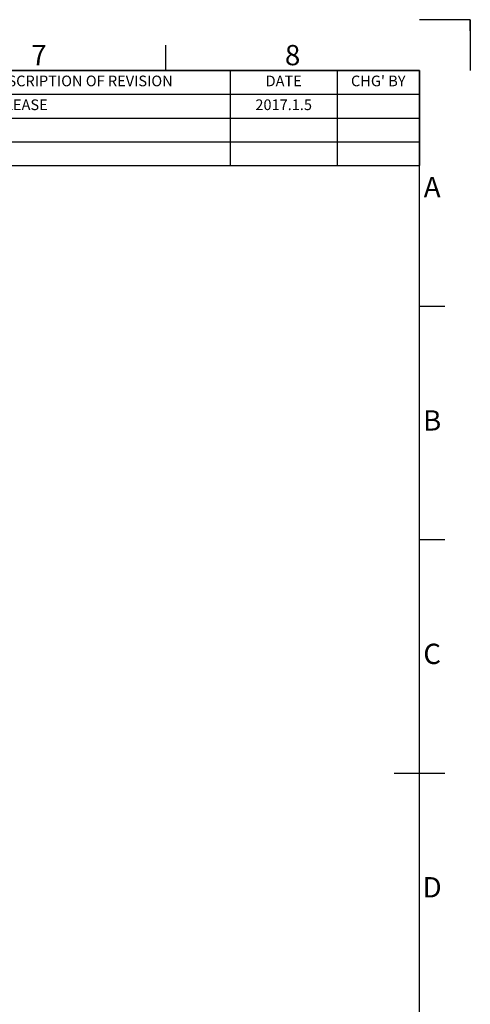
# Model space of a CAD drawing. Extents: x 869 to 1393, y 109 to 480.
# Drawn here: x 1282 to 1393, y 237 to 480 of the extents above; entities that cross this region are included whole.
import ezdxf
from ezdxf.enums import TextEntityAlignment as Align

# ---------------------------------------------------------------- set-up
doc = ezdxf.new("R2010")
doc.units = 0
doc.layers.get('0').update_dxf_attribs({"linetype": 'CONTINUOUS'})
doc.layers.add('Template', color=7, linetype='CONTINUOUS')
doc.styles.add('FONT_3.5', font='txt', dxfattribs={"width": 0.8, "height": 3.5})
doc.styles.add('ISO Proportional', font='isocpeur.ttf')

# ---------------------------------------------------------------- blocks, each defined once
blk = doc.blocks.new('*T24')
at = {"layer": 'Template', "color": 0, "linetype": 'Continuous', "lineweight": -2, "transparency": 16777216}
for p, q in [((0, 0), (157.5, 0)), ((0, 0), (0, -23.4)), ((20.25, 0), (20.25, -23.4)), ((37.5, 0), (37.5, -23.4)), ((111, 0), (111, -23.4)), ((137.25, 0), (137.25, -23.4)), ((157.5, 0), (157.5, -23.4)), ((0, -5.85), (157.5, -5.85)), ((0, -11.7), (157.5, -11.7)), ((0, -17.55), (157.5, -17.55)), ((0, -23.4), (157.5, -23.4))]:
    blk.add_line(p, q, dxfattribs=at)
at = {"layer": 'Template', "color": 0, "transparency": 16777216, "char_height": 2.625, "style": 'FONT_3.5'}
for s, insert, width, attachment_point in [('REV', (10.125, -2.925), 19.95, 5), ('NO', (28.875, -2.925), 16.95, 5), ('DESCRIPTION OF REVISION', (74.25, -2.925), 73.2, 5), ('DATE', (124.125, -2.925), 25.95, 5), ("CHG' BY", (147.375, -2.925), 19.95, 5), ('Rev.0.0', (28.875, -8.775), 16.95, 5), (' INITIAL RELEASE', (37.65, -8.775), 73.2, 4), ('2017.1.5', (124.125, -8.775), 25.95, 5)]:
    blk.add_mtext(s, dxfattribs=dict(at, insert=insert, width=width, attachment_point=attachment_point))

msp = doc.modelspace()

# ---------------------------------------------------------------- linework, layer by layer
at = {"layer": 'Template', "color": 5}
for p, q in [((1392.6785, 479.5212), (1380.2062, 479.5212)), ((1392.6785, 479.5212), (1392.6785, 467.0489)), ((1392.6785, 476.7495), (1392.6785, 479.5212)), ((1317.8184, 467.0489), (1317.8184, 473.285)), ((1380.1795, 467.0489), (881.2907, 467.0489)), ((1380.1795, 121.5684), (1380.1795, 467.0489)), ((1386.4156, 409.0531), (1380.1795, 409.0531)), ((1386.4156, 351.6809), (1380.1795, 351.6809)), ((1373.9434, 294.3087), (1386.4156, 294.3087))]:
    msp.add_line(p, q, dxfattribs=at)

# ---------------------------------------------------------------- block references
msp.add_blockref('*T24', (1222.6795, 467.0489))

# ---------------------------------------------------------------- texts
at = {"layer": 'Template', "color": 5, "style": 'ISO Proportional'}
for s, p in [('7', (1286.6379, 470.167)), ('8', (1348.999, 470.167)), ('A', (1383.2976, 437.7392)), ('B', (1383.2976, 380.367)), ('C', (1383.2976, 322.9948)), ('D', (1383.2976, 265.6226))]:
    msp.add_text(s, height=4.9889, dxfattribs=at).set_placement(p, align=Align.MIDDLE)

doc.saveas('drawing.dxf')
